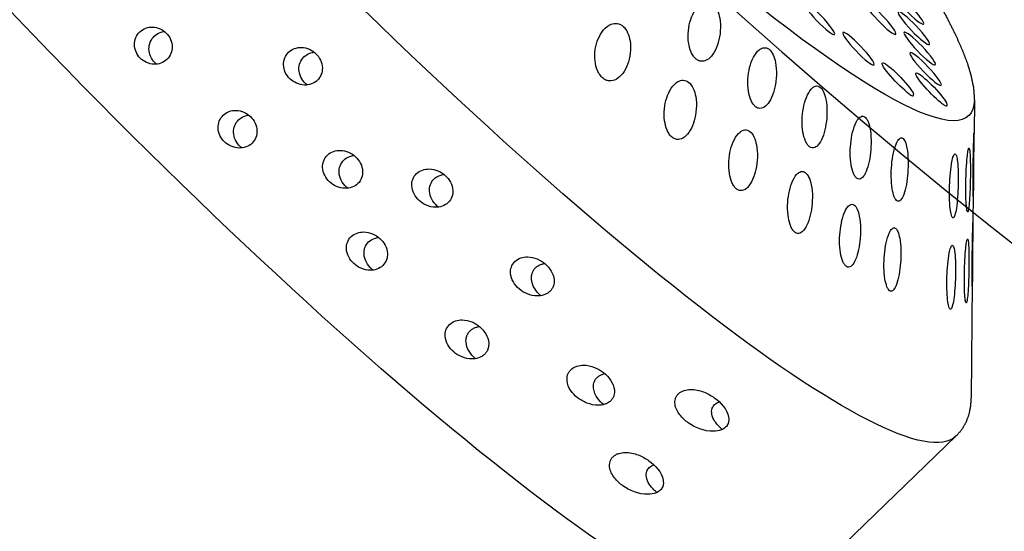
# Model space of a CAD drawing. Extents: x 528 to 612, y 789 to 934.
# Drawn here: x 560 to 562, y 837 to 838 of the extents above; entities that cross this region are included whole.
import ezdxf

# ---------------------------------------------------------------- set-up
doc = ezdxf.new("R2010")
doc.units = 0
doc.header["$MEASUREMENT"] = 0
doc.layers.add('1', color=4, linetype='Continuous')

# ---------------------------------------------------------------- blocks, each defined once
blk = doc.blocks.new('2010 FLAIR')
at = {"layer": '1'}
for p, q in [((34.0496, 32.5068), (34.0489, 32.4389)), ((34.0475, 32.3172), (34.0468, 32.2581)), ((34.0455, 32.1372), (34.0429, 31.9055)), ((33.6464, 31.476), (34.0131, 31.8289))]:
    blk.add_line(p, q, dxfattribs=at)
at = {"layer": '1', "color": 3}
blk.add_arc((41.8158, 41.5676), 13.9402, 181.83685, 248.53275, dxfattribs=at)
at = {"layer": '1', "color": 2}
blk.add_arc((41.1208, 41.1208), 11.3218, 180, 250.41397, dxfattribs=at)
at = {"layer": '1', "extrusion": (3.84882e-17, -4.00018e-17, -1)}
blk.add_ellipse((32.7131, 33.18), major_axis=(-1.3, 1.3511), ratio=0.145722, start_param=3.141593, end_param=6.283185, dxfattribs=at)
at = {"layer": '1', "extrusion": (1.92441e-17, -2.00009e-17, -1)}
for centre, major_axis, start_param, end_param in [((33.0488, 33.503), (-0.9895, 1.0284), 2.994561, 6.430217), ((32.3464, 32.8272), (-1.3, 1.3511), 3.141593, 6.283185)]:
    blk.add_ellipse(centre, major_axis=major_axis, ratio=0.145722, start_param=start_param, end_param=end_param, dxfattribs=at)
at = {"layer": '1', "color": 3, "extrusion": (3.84882e-17, -4.00018e-17, -1)}
for centre, start_param, end_param in [((33.9155, 32.6922), 3.141593, 9.424778), ((33.7359, 32.6712), 3.141593, 9.424778), ((33.8596, 32.6715), 3.141593, 9.424778), ((33.9274, 32.6511), 3.141593, 9.424778), ((33.8156, 32.6097), 3.141593, 9.424778), ((33.9393, 32.61), 3.141593, 9.424778), ((33.9512, 32.5688), 3.141593, 9.424778), ((33.8953, 32.5481), 4.112585, 9.142933), ((33.9631, 32.5277), 3.930767, 8.961115)]:
    blk.add_ellipse(centre, major_axis=(-0.0315, 0.0328), ratio=0.145722, start_param=start_param, end_param=end_param, dxfattribs=at)
at = {"layer": '1'}
for points in [[(33.0375, 33.8247), (33.0897, 33.7728), (33.1418, 33.7201), (33.1937, 33.6668), (33.2451, 33.6131), (33.2961, 33.559), (33.3464, 33.5049), (33.3959, 33.4508), (33.4444, 33.3968), (33.4919, 33.3432), (33.5381, 33.29), (33.583, 33.2374), (33.6264, 33.1856), (33.6683, 33.1347), (33.7085, 33.0848), (33.7468, 33.0361), (33.7832, 32.9887), (33.8177, 32.9427), (33.85, 32.8982), (33.8801, 32.8554), (33.908, 32.8144), (33.9335, 32.7752), (33.9567, 32.738), (33.9774, 32.7027), (33.9956, 32.6695), (34.0113, 32.6382), (34.0244, 32.609), (34.035, 32.5816), (34.0428, 32.5558), (34.0479, 32.5311), (34.0496, 32.5068)], [(34.0429, 31.9055), (34.0418, 31.8895), (34.0388, 31.8735), (34.0332, 31.8576), (34.0247, 31.8424), (34.0131, 31.8289)]]:
    blk.add_open_spline(points, degree=1, dxfattribs=at)
at = {"layer": '1', "color": 3}
for points, knots in [([(33.477, 32.6683), (33.4749, 32.6617), (33.4732, 32.654), (33.4716, 32.638), (33.4717, 32.6297), (33.4737, 32.6156), (33.4753, 32.6089), (33.4792, 32.6001), (33.4807, 32.5973), (33.484, 32.5926), (33.4859, 32.5905), (33.4898, 32.5873), (33.4919, 32.5861), (33.4962, 32.5845), (33.4984, 32.5842), (33.5049, 32.5844), (33.5091, 32.5862), (33.517, 32.5921), (33.5211, 32.597), (33.5279, 32.6087), (33.5307, 32.6155), (33.5346, 32.6293), (33.5362, 32.6375), (33.5373, 32.6544), (33.537, 32.6631), (33.5345, 32.6766), (33.5329, 32.6823), (33.5282, 32.6923), (33.5251, 32.6965), (33.5184, 32.7021), (33.5145, 32.7036), (33.5067, 32.7039), (33.5029, 32.7027), (33.4947, 32.6981), (33.4901, 32.6935), (33.4824, 32.682), (33.4793, 32.6751), (33.477, 32.6683)], [0, 0, 0, 0, 0.023389, 0.023389, 0.0467779, 0.0467779, 0.0659746, 0.0659746, 0.0755729, 0.0755729, 0.0851712, 0.0851712, 0.0947696, 0.0947696, 0.1043679, 0.1043679, 0.1235645, 0.1235645, 0.1469535, 0.1469535, 0.1703425, 0.1703425, 0.1947513, 0.1947513, 0.2191601, 0.2191601, 0.2357472, 0.2357472, 0.2523342, 0.2523342, 0.2689213, 0.2689213, 0.2855084, 0.2855084, 0.3099172, 0.3099172, 0.334326, 0.334326, 0.334326, 0.334326]), ([(33.2903, 32.6297), (33.2877, 32.6235), (33.2856, 32.6162), (33.2832, 32.6007), (33.283, 32.5926), (33.2846, 32.5786), (33.2862, 32.5718), (33.29, 32.5628), (33.2916, 32.5599), (33.2951, 32.5549), (33.297, 32.5526), (33.3012, 32.549), (33.3034, 32.5476), (33.308, 32.5455), (33.3105, 32.5449), (33.3176, 32.5443), (33.3223, 32.5456), (33.3313, 32.5504), (33.3359, 32.5546), (33.3439, 32.5652), (33.3471, 32.5715), (33.3521, 32.5845), (33.3541, 32.5924), (33.356, 32.6088), (33.3559, 32.6174), (33.3537, 32.6309), (33.3521, 32.6367), (33.3474, 32.6471), (33.3442, 32.6516), (33.3369, 32.6579), (33.3327, 32.6599), (33.3242, 32.6612), (33.32, 32.6605), (33.3108, 32.6569), (33.3056, 32.6529), (33.2968, 32.6425), (33.2931, 32.6362), (33.2903, 32.6297)], [0, 0, 0, 0, 0.0233552, 0.0233552, 0.0467103, 0.0467103, 0.0658795, 0.0658795, 0.0754641, 0.0754641, 0.0850487, 0.0850487, 0.0946332, 0.0946332, 0.1042178, 0.1042178, 0.123387, 0.123387, 0.1467421, 0.1467421, 0.1700973, 0.1700973, 0.1945396, 0.1945396, 0.2189818, 0.2189818, 0.2355966, 0.2355966, 0.2522113, 0.2522113, 0.2688261, 0.2688261, 0.2854408, 0.2854408, 0.3098831, 0.3098831, 0.3343253, 0.3343253, 0.3343253, 0.3343253]), ([(32.4197, 32.5881), (32.423, 32.5912), (32.4258, 32.5953), (32.4294, 32.6042), (32.4302, 32.6091), (32.4301, 32.6185), (32.429, 32.6237), (32.4249, 32.6332), (32.4218, 32.6376), (32.4149, 32.6446), (32.4105, 32.6477), (32.401, 32.652), (32.3958, 32.6532), (32.3862, 32.6535), (32.3813, 32.6528), (32.3722, 32.6494), (32.368, 32.6468), (32.3614, 32.6404), (32.3586, 32.6364), (32.3549, 32.6275), (32.3541, 32.6226), (32.3541, 32.6132), (32.3552, 32.608), (32.3593, 32.5984), (32.3623, 32.5941), (32.3693, 32.5871), (32.3737, 32.584), (32.3833, 32.5797), (32.3885, 32.5785), (32.3981, 32.5782), (32.4031, 32.5789), (32.4122, 32.5822), (32.4164, 32.5849), (32.4197, 32.5881)], [0, 0, 0, 0, 0.0138463, 0.0138463, 0.0276926, 0.0276926, 0.04258, 0.04258, 0.0574675, 0.0574675, 0.0722657, 0.0722657, 0.0870638, 0.0870638, 0.1008999, 0.1008999, 0.114736, 0.114736, 0.1285721, 0.1285721, 0.1424082, 0.1424082, 0.1572063, 0.1572063, 0.1720044, 0.1720044, 0.1868919, 0.1868919, 0.2017794, 0.2017794, 0.2156257, 0.2156257, 0.229472, 0.229472, 0.229472, 0.229472]), ([(32.3988, 32.5785), (32.3976, 32.5795), (32.3964, 32.5806), (32.3918, 32.5852), (32.3887, 32.5896), (32.3846, 32.5992), (32.3835, 32.6044), (32.3834, 32.6138), (32.3842, 32.6187), (32.3878, 32.6276), (32.3907, 32.6316), (32.3972, 32.638), (32.4014, 32.6406), (32.4088, 32.6434), (32.4118, 32.644), (32.4148, 32.6444)], [0.05298666, 0.05298666, 0.05298666, 0.05298666, 0.05772049, 0.05772049, 0.07263637, 0.07263637, 0.08755225, 0.08755225, 0.10138253, 0.10138253, 0.1152128, 0.1152128, 0.12904308, 0.12904308, 0.13767704, 0.13767704, 0.13767704, 0.13767704]), ([(32.7234, 32.5461), (32.7267, 32.5492), (32.7294, 32.5533), (32.7328, 32.5621), (32.7335, 32.5669), (32.7333, 32.5764), (32.732, 32.5817), (32.7274, 32.5916), (32.7241, 32.5961), (32.7168, 32.6032), (32.7122, 32.6064), (32.7021, 32.6108), (32.6966, 32.6121), (32.6868, 32.6124), (32.6818, 32.6117), (32.6727, 32.6083), (32.6685, 32.6057), (32.6619, 32.5994), (32.6592, 32.5954), (32.6557, 32.5865), (32.6549, 32.5817), (32.6552, 32.5722), (32.6564, 32.5669), (32.6609, 32.5571), (32.6642, 32.5526), (32.6716, 32.5455), (32.6762, 32.5423), (32.6864, 32.5378), (32.6919, 32.5366), (32.7018, 32.5363), (32.7067, 32.537), (32.7159, 32.5403), (32.7201, 32.5429), (32.7234, 32.5461)], [0, 0, 0, 0, 0.0138155, 0.0138155, 0.0276309, 0.0276309, 0.043476, 0.043476, 0.059321, 0.059321, 0.075022, 0.075022, 0.090723, 0.090723, 0.1045202, 0.1045202, 0.1183174, 0.1183174, 0.1321146, 0.1321146, 0.1459118, 0.1459118, 0.1616127, 0.1616127, 0.1773137, 0.1773137, 0.1931588, 0.1931588, 0.2090038, 0.2090038, 0.2228193, 0.2228193, 0.2366348, 0.2366348, 0.2366348, 0.2366348]), ([(32.7026, 32.5366), (32.7014, 32.5376), (32.7003, 32.5386), (32.6955, 32.5432), (32.6922, 32.5477), (32.6876, 32.5575), (32.6863, 32.5629), (32.686, 32.5725), (32.6867, 32.5772), (32.6902, 32.586), (32.6929, 32.5901), (32.6995, 32.5964), (32.7037, 32.599), (32.7111, 32.6017), (32.714, 32.6023), (32.717, 32.6027)], [0.05527731, 0.05527731, 0.05527731, 0.05527731, 0.05987506, 0.05987506, 0.07583478, 0.07583478, 0.09179451, 0.09179451, 0.10558106, 0.10558106, 0.1193676, 0.1193676, 0.13315415, 0.13315415, 0.14170505, 0.14170505, 0.14170505, 0.14170505]), ([(33.596, 32.5715), (33.5943, 32.5645), (33.593, 32.5565), (33.5921, 32.5401), (33.5924, 32.5317), (33.5946, 32.5177), (33.5963, 32.5111), (33.6, 32.5027), (33.6015, 32.5001), (33.6046, 32.4957), (33.6063, 32.4939), (33.6099, 32.4911), (33.6118, 32.4902), (33.6157, 32.4891), (33.6177, 32.4891), (33.6235, 32.4902), (33.6272, 32.4926), (33.6341, 32.4996), (33.6375, 32.505), (33.6432, 32.5177), (33.6455, 32.525), (33.6486, 32.5394), (33.6497, 32.5479), (33.6503, 32.5652), (33.6497, 32.5739), (33.6471, 32.5872), (33.6455, 32.5928), (33.641, 32.6022), (33.6382, 32.6061), (33.632, 32.6109), (33.6284, 32.612), (33.6215, 32.6113), (33.6181, 32.6096), (33.6109, 32.6039), (33.6069, 32.5986), (33.6004, 32.586), (33.5978, 32.5787), (33.596, 32.5715)], [0, 0, 0, 0, 0.023389, 0.023389, 0.0467779, 0.0467779, 0.0659746, 0.0659746, 0.0755729, 0.0755729, 0.0851712, 0.0851712, 0.0947696, 0.0947696, 0.1043679, 0.1043679, 0.1235645, 0.1235645, 0.1469535, 0.1469535, 0.1703425, 0.1703425, 0.1947513, 0.1947513, 0.2191601, 0.2191601, 0.2357472, 0.2357472, 0.2523342, 0.2523342, 0.2689213, 0.2689213, 0.2855084, 0.2855084, 0.3099172, 0.3099172, 0.334326, 0.334326, 0.334326, 0.334326]), ([(33.4285, 32.5105), (33.4264, 32.504), (33.4247, 32.4963), (33.4231, 32.4803), (33.4232, 32.472), (33.4252, 32.4579), (33.4269, 32.4512), (33.4307, 32.4424), (33.4322, 32.4397), (33.4355, 32.4349), (33.4374, 32.4329), (33.4413, 32.4297), (33.4434, 32.4284), (33.4477, 32.4269), (33.4499, 32.4265), (33.4564, 32.4268), (33.4606, 32.4286), (33.4685, 32.4345), (33.4726, 32.4393), (33.4794, 32.451), (33.4822, 32.4578), (33.4862, 32.4716), (33.4877, 32.4798), (33.4889, 32.4967), (33.4885, 32.5054), (33.4861, 32.5189), (33.4844, 32.5246), (33.4797, 32.5346), (33.4767, 32.5388), (33.4699, 32.5444), (33.466, 32.546), (33.4582, 32.5463), (33.4544, 32.5451), (33.4462, 32.5405), (33.4416, 32.5358), (33.4339, 32.5243), (33.4308, 32.5174), (33.4285, 32.5105)], [0, 0, 0, 0, 0.0233552, 0.0233552, 0.0467103, 0.0467103, 0.0658795, 0.0658795, 0.0754641, 0.0754641, 0.0850487, 0.0850487, 0.0946332, 0.0946332, 0.1042178, 0.1042178, 0.123387, 0.123387, 0.1467421, 0.1467421, 0.1700973, 0.1700973, 0.1945396, 0.1945396, 0.2189818, 0.2189818, 0.2355966, 0.2355966, 0.2522113, 0.2522113, 0.2688261, 0.2688261, 0.2854408, 0.2854408, 0.3098831, 0.3098831, 0.3343253, 0.3343253, 0.3343253, 0.3343253]), ([(33.7045, 32.4895), (33.7031, 32.4823), (33.7022, 32.4741), (33.7019, 32.4574), (33.7024, 32.449), (33.7047, 32.4352), (33.7064, 32.4288), (33.7098, 32.4209), (33.7111, 32.4185), (33.714, 32.4145), (33.7155, 32.4129), (33.7187, 32.4107), (33.7204, 32.41), (33.7238, 32.4095), (33.7256, 32.4098), (33.7306, 32.4117), (33.7338, 32.4147), (33.7396, 32.4228), (33.7425, 32.4288), (33.7471, 32.4424), (33.7489, 32.45), (33.7513, 32.4651), (33.7521, 32.4737), (33.7521, 32.4912), (33.7514, 32.4999), (33.7488, 32.5128), (33.7472, 32.5182), (33.7431, 32.527), (33.7405, 32.5305), (33.735, 32.5344), (33.7319, 32.535), (33.7258, 32.5333), (33.7229, 32.5311), (33.7167, 32.5243), (33.7134, 32.5184), (33.7079, 32.5048), (33.7058, 32.4971), (33.7045, 32.4895)], [0, 0, 0, 0, 0.023389, 0.023389, 0.0467779, 0.0467779, 0.0659746, 0.0659746, 0.0755729, 0.0755729, 0.0851712, 0.0851712, 0.0947696, 0.0947696, 0.1043679, 0.1043679, 0.1235645, 0.1235645, 0.1469535, 0.1469535, 0.1703425, 0.1703425, 0.1947513, 0.1947513, 0.2191601, 0.2191601, 0.2357472, 0.2357472, 0.2523342, 0.2523342, 0.2689213, 0.2689213, 0.2855084, 0.2855084, 0.3099172, 0.3099172, 0.334326, 0.334326, 0.334326, 0.334326]), ([(33.9091, 32.5258), (33.9117, 32.5236), (33.914, 32.5216), (33.9186, 32.5178), (33.9207, 32.5163), (33.9241, 32.5146), (33.9254, 32.5144), (33.9271, 32.5153), (33.9274, 32.5164), (33.9269, 32.5179)], [-0.10334717, -0.10334717, -0.10334717, -0.10334717, -0.09099542, -0.09099542, -0.07615637, -0.07615637, -0.06155718, -0.06155718, -0.04630625, -0.04630625, -0.04630625, -0.04630625]), ([(33.9819, 32.5014), (33.9842, 32.4996), (33.9862, 32.498), (33.9899, 32.4953), (33.9915, 32.4944), (33.9938, 32.494), (33.9945, 32.4944), (33.9949, 32.4966), (33.9945, 32.4984), (33.9934, 32.5005)], [-0.10334717, -0.10334717, -0.10334717, -0.10334717, -0.09099542, -0.09099542, -0.07615637, -0.07615637, -0.06155718, -0.06155718, -0.04630625, -0.04630625, -0.04630625, -0.04630625]), ([(32.5914, 32.4191), (32.5947, 32.4222), (32.5974, 32.4263), (32.6008, 32.4351), (32.6016, 32.4399), (32.6013, 32.4494), (32.6, 32.4547), (32.5954, 32.4646), (32.5921, 32.4691), (32.5848, 32.4762), (32.5802, 32.4794), (32.5701, 32.4838), (32.5646, 32.4851), (32.5548, 32.4854), (32.5498, 32.4847), (32.5407, 32.4814), (32.5365, 32.4787), (32.53, 32.4724), (32.5272, 32.4684), (32.5237, 32.4595), (32.523, 32.4547), (32.5232, 32.4452), (32.5244, 32.4399), (32.529, 32.4301), (32.5322, 32.4256), (32.5396, 32.4185), (32.5442, 32.4153), (32.5544, 32.4108), (32.5599, 32.4096), (32.5698, 32.4093), (32.5747, 32.41), (32.5839, 32.4133), (32.5881, 32.4159), (32.5914, 32.4191)], [0, 0, 0, 0, 0.0138155, 0.0138155, 0.0276309, 0.0276309, 0.043476, 0.043476, 0.059321, 0.059321, 0.075022, 0.075022, 0.090723, 0.090723, 0.1045202, 0.1045202, 0.1183174, 0.1183174, 0.1321146, 0.1321146, 0.1459118, 0.1459118, 0.1616127, 0.1616127, 0.1773137, 0.1773137, 0.1931588, 0.1931588, 0.2090038, 0.2090038, 0.2228193, 0.2228193, 0.2366348, 0.2366348, 0.2366348, 0.2366348]), ([(32.5707, 32.4097), (32.5694, 32.4106), (32.5683, 32.4116), (32.5635, 32.4162), (32.5602, 32.4207), (32.5556, 32.4305), (32.5543, 32.4359), (32.554, 32.4455), (32.5547, 32.4502), (32.5582, 32.459), (32.5609, 32.4631), (32.5675, 32.4694), (32.5717, 32.472), (32.5791, 32.4747), (32.582, 32.4753), (32.585, 32.4757)], [0.05527731, 0.05527731, 0.05527731, 0.05527731, 0.05987506, 0.05987506, 0.07583478, 0.07583478, 0.09179451, 0.09179451, 0.10558106, 0.10558106, 0.1193676, 0.1193676, 0.13315415, 0.13315415, 0.14170505, 0.14170505, 0.14170505, 0.14170505]), ([(33.8006, 32.4238), (33.7996, 32.4164), (33.799, 32.408), (33.7991, 32.3912), (33.7997, 32.3828), (33.8019, 32.3694), (33.8035, 32.3633), (33.8066, 32.3559), (33.8078, 32.3538), (33.8103, 32.3503), (33.8116, 32.349), (33.8144, 32.3473), (33.8159, 32.3469), (33.8188, 32.347), (33.8202, 32.3475), (33.8244, 32.3504), (33.8271, 32.3539), (33.8318, 32.363), (33.8341, 32.3695), (33.8378, 32.384), (33.8391, 32.392), (33.8409, 32.4074), (33.8413, 32.4162), (33.841, 32.4337), (33.8403, 32.4423), (33.8378, 32.4547), (33.8364, 32.4598), (33.8327, 32.468), (33.8305, 32.471), (33.8257, 32.4739), (33.823, 32.474), (33.8179, 32.4713), (33.8154, 32.4686), (33.8103, 32.4607), (33.8076, 32.4543), (33.8032, 32.4398), (33.8016, 32.4316), (33.8006, 32.4238)], [0, 0, 0, 0, 0.023389, 0.023389, 0.0467779, 0.0467779, 0.0659746, 0.0659746, 0.0755729, 0.0755729, 0.0851712, 0.0851712, 0.0947696, 0.0947696, 0.1043679, 0.1043679, 0.1235645, 0.1235645, 0.1469535, 0.1469535, 0.1703425, 0.1703425, 0.1947513, 0.1947513, 0.2191601, 0.2191601, 0.2357472, 0.2357472, 0.2523342, 0.2523342, 0.2689213, 0.2689213, 0.2855084, 0.2855084, 0.3099172, 0.3099172, 0.334326, 0.334326, 0.334326, 0.334326]), ([(33.5575, 32.4057), (33.5558, 32.3988), (33.5545, 32.3908), (33.5536, 32.3744), (33.554, 32.366), (33.5561, 32.3521), (33.5579, 32.3454), (33.5616, 32.337), (33.563, 32.3345), (33.5661, 32.3301), (33.5678, 32.3283), (33.5714, 32.3255), (33.5733, 32.3245), (33.5772, 32.3235), (33.5791, 32.3234), (33.5849, 32.3245), (33.5887, 32.3269), (33.5955, 32.3339), (33.599, 32.3393), (33.6047, 32.352), (33.607, 32.3593), (33.6101, 32.3737), (33.6113, 32.3822), (33.6118, 32.3994), (33.6112, 32.4082), (33.6086, 32.4215), (33.607, 32.4271), (33.6025, 32.4366), (33.5997, 32.4404), (33.5935, 32.4452), (33.5899, 32.4463), (33.583, 32.4457), (33.5796, 32.444), (33.5724, 32.4382), (33.5684, 32.4329), (33.5619, 32.4203), (33.5593, 32.413), (33.5575, 32.4057)], [0, 0, 0, 0, 0.0233552, 0.0233552, 0.0467103, 0.0467103, 0.0658795, 0.0658795, 0.0754641, 0.0754641, 0.0850487, 0.0850487, 0.0946332, 0.0946332, 0.1042178, 0.1042178, 0.123387, 0.123387, 0.1467421, 0.1467421, 0.1700973, 0.1700973, 0.1945396, 0.1945396, 0.2189818, 0.2189818, 0.2355966, 0.2355966, 0.2522113, 0.2522113, 0.2688261, 0.2688261, 0.2854408, 0.2854408, 0.3098831, 0.3098831, 0.3343253, 0.3343253, 0.3343253, 0.3343253]), ([(33.8827, 32.3755), (33.882, 32.3679), (33.8817, 32.3594), (33.882, 32.3427), (33.8827, 32.3345), (33.8847, 32.3215), (33.8861, 32.3157), (33.8888, 32.309), (33.8898, 32.3071), (33.8919, 32.3042), (33.893, 32.3031), (33.8953, 32.302), (33.8965, 32.3019), (33.8988, 32.3026), (33.9, 32.3035), (33.9034, 32.3072), (33.9055, 32.3113), (33.9092, 32.3214), (33.911, 32.3284), (33.9137, 32.3436), (33.9147, 32.3518), (33.9158, 32.3675), (33.9161, 32.3764), (33.9156, 32.3936), (33.9148, 32.402), (33.9127, 32.4139), (33.9115, 32.4187), (33.9083, 32.426), (33.9065, 32.4286), (33.9025, 32.4305), (33.9003, 32.43), (33.8962, 32.4263), (33.8942, 32.4231), (33.8901, 32.4142), (33.888, 32.4073), (33.8846, 32.3919), (33.8834, 32.3835), (33.8827, 32.3755)], [0, 0, 0, 0, 0.023389, 0.023389, 0.0467779, 0.0467779, 0.0659746, 0.0659746, 0.0755729, 0.0755729, 0.0851712, 0.0851712, 0.0947696, 0.0947696, 0.1043679, 0.1043679, 0.1235645, 0.1235645, 0.1469535, 0.1469535, 0.1703425, 0.1703425, 0.1947513, 0.1947513, 0.2191601, 0.2191601, 0.2357472, 0.2357472, 0.2523342, 0.2523342, 0.2689213, 0.2689213, 0.2855084, 0.2855084, 0.3099172, 0.3099172, 0.334326, 0.334326, 0.334326, 0.334326]), ([(32.8051, 32.3377), (32.8083, 32.3409), (32.811, 32.3449), (32.8143, 32.3536), (32.8149, 32.3583), (32.8144, 32.3679), (32.813, 32.3734), (32.808, 32.3835), (32.8044, 32.3881), (32.7966, 32.3954), (32.7918, 32.3987), (32.7812, 32.4033), (32.7754, 32.4046), (32.7653, 32.4048), (32.7603, 32.4042), (32.7512, 32.4009), (32.747, 32.3983), (32.7405, 32.392), (32.7378, 32.388), (32.7345, 32.3793), (32.7338, 32.3746), (32.7342, 32.3649), (32.7356, 32.3594), (32.7406, 32.3494), (32.7441, 32.3448), (32.7519, 32.3375), (32.7568, 32.3342), (32.7675, 32.3296), (32.7734, 32.3283), (32.7835, 32.3281), (32.7884, 32.3287), (32.7976, 32.332), (32.8018, 32.3346), (32.8051, 32.3377)], [0, 0, 0, 0, 0.0137869, 0.0137869, 0.0275738, 0.0275738, 0.0446423, 0.0446423, 0.0617107, 0.0617107, 0.0785623, 0.0785623, 0.0954139, 0.0954139, 0.1091701, 0.1091701, 0.1229264, 0.1229264, 0.1366826, 0.1366826, 0.1504388, 0.1504388, 0.1672904, 0.1672904, 0.184142, 0.184142, 0.2012104, 0.2012104, 0.2182789, 0.2182789, 0.2320658, 0.2320658, 0.2458527, 0.2458527, 0.2458527, 0.2458527]), ([(34.0325, 32.3415), (34.0323, 32.3338), (34.0323, 32.3254), (34.0325, 32.3098), (34.0328, 32.3025), (34.0336, 32.2917), (34.034, 32.2872), (34.0348, 32.2829), (34.0351, 32.2818), (34.0358, 32.2806), (34.0361, 32.2805), (34.0367, 32.2812), (34.037, 32.282), (34.0377, 32.2845), (34.038, 32.2862), (34.0388, 32.2924), (34.0393, 32.2979), (34.0402, 32.3104), (34.0406, 32.3184), (34.0412, 32.335), (34.0414, 32.3435), (34.0416, 32.3593), (34.0416, 32.3679), (34.0415, 32.3838), (34.0413, 32.3912), (34.0407, 32.4007), (34.0404, 32.4043), (34.0395, 32.4087), (34.039, 32.4097), (34.0379, 32.4085), (34.0373, 32.4063), (34.0361, 32.3997), (34.0356, 32.3952), (34.0344, 32.3838), (34.0338, 32.3756), (34.0329, 32.3585), (34.0326, 32.3496), (34.0325, 32.3415)], [0, 0, 0, 0, 0.023389, 0.023389, 0.0467779, 0.0467779, 0.0659746, 0.0659746, 0.0755729, 0.0755729, 0.0851712, 0.0851712, 0.0947696, 0.0947696, 0.1043679, 0.1043679, 0.1235645, 0.1235645, 0.1469535, 0.1469535, 0.1703425, 0.1703425, 0.1947513, 0.1947513, 0.2191601, 0.2191601, 0.2357472, 0.2357472, 0.2523342, 0.2523342, 0.2689213, 0.2689213, 0.2855084, 0.2855084, 0.3099172, 0.3099172, 0.334326, 0.334326, 0.334326, 0.334326]), ([(32.7847, 32.3285), (32.7837, 32.3293), (32.7826, 32.3302), (32.7777, 32.3347), (32.7741, 32.3393), (32.769, 32.3494), (32.7675, 32.355), (32.7671, 32.3647), (32.7677, 32.3693), (32.771, 32.378), (32.7737, 32.382), (32.7802, 32.3883), (32.7844, 32.3909), (32.7917, 32.3935), (32.7946, 32.3941), (32.7974, 32.3944)], [0.05855005, 0.05855005, 0.05855005, 0.05855005, 0.06274523, 0.06274523, 0.08007431, 0.08007431, 0.09740339, 0.09740339, 0.1111441, 0.1111441, 0.12488481, 0.12488481, 0.13862551, 0.13862551, 0.14691934, 0.14691934, 0.14691934, 0.14691934]), ([(33.9997, 32.334), (33.9994, 32.3262), (33.9993, 32.3178), (33.9998, 32.3016), (34.0002, 32.2939), (34.0015, 32.2823), (34.0024, 32.2774), (34.0039, 32.2722), (34.0044, 32.2708), (34.0056, 32.269), (34.0062, 32.2686), (34.0074, 32.2687), (34.008, 32.2692), (34.0092, 32.2711), (34.0098, 32.2726), (34.0115, 32.2779), (34.0125, 32.283), (34.0143, 32.2948), (34.0151, 32.3026), (34.0163, 32.3188), (34.0167, 32.3273), (34.0171, 32.3432), (34.0171, 32.352), (34.0167, 32.3685), (34.0162, 32.3763), (34.015, 32.3867), (34.0143, 32.3907), (34.0126, 32.3962), (34.0116, 32.3977), (34.0095, 32.3975), (34.0084, 32.3959), (34.0062, 32.3902), (34.0052, 32.3861), (34.0031, 32.3754), (34.0021, 32.3676), (34.0005, 32.351), (33.9999, 32.3422), (33.9997, 32.334)], [0, 0, 0, 0, 0.023389, 0.023389, 0.0467779, 0.0467779, 0.0659746, 0.0659746, 0.0755729, 0.0755729, 0.0851712, 0.0851712, 0.0947696, 0.0947696, 0.1043679, 0.1043679, 0.1235645, 0.1235645, 0.1469535, 0.1469535, 0.1703425, 0.1703425, 0.1947513, 0.1947513, 0.2191601, 0.2191601, 0.2357472, 0.2357472, 0.2523342, 0.2523342, 0.2689213, 0.2689213, 0.2855084, 0.2855084, 0.3099172, 0.3099172, 0.334326, 0.334326, 0.334326, 0.334326]), ([(32.9875, 32.2995), (32.9908, 32.3026), (32.9934, 32.3066), (32.9965, 32.3152), (32.997, 32.3198), (32.9965, 32.3294), (32.9948, 32.3351), (32.9894, 32.3455), (32.9857, 32.3502), (32.9775, 32.3576), (32.9724, 32.361), (32.9613, 32.3657), (32.9552, 32.3671), (32.9449, 32.3673), (32.94, 32.3666), (32.9309, 32.3634), (32.9267, 32.3609), (32.9202, 32.3546), (32.9175, 32.3506), (32.9144, 32.342), (32.9138, 32.3374), (32.9143, 32.3277), (32.9159, 32.322), (32.9212, 32.3117), (32.9249, 32.3071), (32.9331, 32.2996), (32.9382, 32.2963), (32.9495, 32.2915), (32.9556, 32.2902), (32.966, 32.29), (32.9709, 32.2906), (32.98, 32.2938), (32.9843, 32.2963), (32.9875, 32.2995)], [0, 0, 0, 0, 0.0137694, 0.0137694, 0.0275389, 0.0275389, 0.045875, 0.045875, 0.0642111, 0.0642111, 0.0822466, 0.0822466, 0.1002822, 0.1002822, 0.114005, 0.114005, 0.1277279, 0.1277279, 0.1414507, 0.1414507, 0.1551736, 0.1551736, 0.1732091, 0.1732091, 0.1912446, 0.1912446, 0.2095807, 0.2095807, 0.2279168, 0.2279168, 0.2416863, 0.2416863, 0.2554557, 0.2554557, 0.2554557, 0.2554557]), ([(33.675, 32.3171), (33.6737, 32.3099), (33.6728, 32.3016), (33.6724, 32.285), (33.673, 32.2766), (33.6753, 32.2628), (33.6769, 32.2564), (33.6804, 32.2485), (33.6817, 32.2461), (33.6845, 32.2422), (33.6861, 32.2406), (33.6893, 32.2383), (33.691, 32.2376), (33.6944, 32.2372), (33.6961, 32.2374), (33.7011, 32.2394), (33.7043, 32.2423), (33.7101, 32.2504), (33.713, 32.2564), (33.7177, 32.27), (33.7195, 32.2776), (33.7219, 32.2926), (33.7226, 32.3013), (33.7227, 32.3187), (33.722, 32.3275), (33.7194, 32.3404), (33.7178, 32.3458), (33.7137, 32.3547), (33.7111, 32.3581), (33.7055, 32.3621), (33.7024, 32.3626), (33.6963, 32.361), (33.6934, 32.3587), (33.6872, 32.3519), (33.6839, 32.3461), (33.6785, 32.3324), (33.6764, 32.3246), (33.675, 32.3171)], [0, 0, 0, 0, 0.0233552, 0.0233552, 0.0467103, 0.0467103, 0.0658795, 0.0658795, 0.0754641, 0.0754641, 0.0850487, 0.0850487, 0.0946332, 0.0946332, 0.1042178, 0.1042178, 0.123387, 0.123387, 0.1467421, 0.1467421, 0.1700973, 0.1700973, 0.1945396, 0.1945396, 0.2189818, 0.2189818, 0.2355966, 0.2355966, 0.2522113, 0.2522113, 0.2688261, 0.2688261, 0.2854408, 0.2854408, 0.3098831, 0.3098831, 0.3343253, 0.3343253, 0.3343253, 0.3343253]), ([(32.9677, 32.2904), (32.9669, 32.291), (32.966, 32.2917), (32.9611, 32.2962), (32.9572, 32.3009), (32.9517, 32.3113), (32.9499, 32.3171), (32.9494, 32.3268), (32.9499, 32.3314), (32.953, 32.3399), (32.9556, 32.3439), (32.9621, 32.3502), (32.9663, 32.3527), (32.9735, 32.3552), (32.9762, 32.3558), (32.9789, 32.3562)], [0.06228793, 0.06228793, 0.06228793, 0.06228793, 0.06587176, 0.06587176, 0.08466047, 0.08466047, 0.10344918, 0.10344918, 0.11715342, 0.11715342, 0.13085765, 0.13085765, 0.14456189, 0.14456189, 0.15250533, 0.15250533, 0.15250533, 0.15250533]), ([(33.7791, 32.2461), (33.7781, 32.2386), (33.7776, 32.2302), (33.7776, 32.2135), (33.7782, 32.2052), (33.7805, 32.1918), (33.782, 32.1856), (33.7851, 32.1783), (33.7863, 32.1761), (33.7888, 32.1727), (33.7902, 32.1713), (33.7929, 32.1696), (33.7944, 32.1692), (33.7973, 32.1694), (33.7987, 32.1699), (33.803, 32.1727), (33.8056, 32.1763), (33.8103, 32.1853), (33.8127, 32.1919), (33.8163, 32.2063), (33.8177, 32.2142), (33.8194, 32.2297), (33.8199, 32.2385), (33.8196, 32.256), (33.8188, 32.2646), (33.8164, 32.2771), (33.8149, 32.2822), (33.8113, 32.2903), (33.809, 32.2933), (33.8042, 32.2963), (33.8015, 32.2963), (33.7964, 32.2936), (33.7939, 32.2909), (33.7888, 32.2831), (33.7861, 32.2766), (33.7818, 32.262), (33.7801, 32.2539), (33.7791, 32.2461)], [0, 0, 0, 0, 0.0233552, 0.0233552, 0.0467103, 0.0467103, 0.0658795, 0.0658795, 0.0754641, 0.0754641, 0.0850487, 0.0850487, 0.0946332, 0.0946332, 0.1042178, 0.1042178, 0.123387, 0.123387, 0.1467421, 0.1467421, 0.1700973, 0.1700973, 0.1945396, 0.1945396, 0.2189818, 0.2189818, 0.2355966, 0.2355966, 0.2522113, 0.2522113, 0.2688261, 0.2688261, 0.2854408, 0.2854408, 0.3098831, 0.3098831, 0.3343253, 0.3343253, 0.3343253, 0.3343253]), ([(32.8555, 32.1725), (32.8588, 32.1756), (32.8614, 32.1796), (32.8645, 32.1882), (32.865, 32.1928), (32.8645, 32.2024), (32.8628, 32.2081), (32.8574, 32.2185), (32.8537, 32.2232), (32.8455, 32.2306), (32.8405, 32.234), (32.8293, 32.2387), (32.8232, 32.2401), (32.8129, 32.2403), (32.808, 32.2396), (32.7989, 32.2364), (32.7947, 32.2339), (32.7882, 32.2276), (32.7856, 32.2236), (32.7824, 32.215), (32.7818, 32.2104), (32.7823, 32.2007), (32.7839, 32.195), (32.7892, 32.1847), (32.7929, 32.1801), (32.8011, 32.1726), (32.8062, 32.1693), (32.8175, 32.1645), (32.8237, 32.1632), (32.8341, 32.163), (32.839, 32.1636), (32.8481, 32.1668), (32.8523, 32.1693), (32.8555, 32.1725)], [0, 0, 0, 0, 0.0137694, 0.0137694, 0.0275389, 0.0275389, 0.045875, 0.045875, 0.0642111, 0.0642111, 0.0822466, 0.0822466, 0.1002822, 0.1002822, 0.114005, 0.114005, 0.1277279, 0.1277279, 0.1414507, 0.1414507, 0.1551736, 0.1551736, 0.1732091, 0.1732091, 0.1912446, 0.1912446, 0.2095807, 0.2095807, 0.2279168, 0.2279168, 0.2416863, 0.2416863, 0.2554557, 0.2554557, 0.2554557, 0.2554557]), ([(33.868, 32.194), (33.8673, 32.1864), (33.867, 32.1779), (33.8673, 32.1612), (33.868, 32.153), (33.87, 32.1401), (33.8714, 32.1343), (33.8741, 32.1276), (33.875, 32.1257), (33.8771, 32.1227), (33.8783, 32.1217), (33.8805, 32.1206), (33.8817, 32.1205), (33.8841, 32.1212), (33.8853, 32.1221), (33.8886, 32.1258), (33.8907, 32.1299), (33.8944, 32.1399), (33.8962, 32.1469), (33.899, 32.162), (33.8999, 32.1702), (33.9011, 32.186), (33.9014, 32.1949), (33.9009, 32.2122), (33.9001, 32.2206), (33.898, 32.2325), (33.8967, 32.2373), (33.8936, 32.2446), (33.8917, 32.2472), (33.8877, 32.2491), (33.8856, 32.2486), (33.8814, 32.2449), (33.8794, 32.2417), (33.8754, 32.2328), (33.8732, 32.2258), (33.8699, 32.2104), (33.8687, 32.202), (33.868, 32.194)], [0, 0, 0, 0, 0.0233552, 0.0233552, 0.0467103, 0.0467103, 0.0658795, 0.0658795, 0.0754641, 0.0754641, 0.0850487, 0.0850487, 0.0946332, 0.0946332, 0.1042178, 0.1042178, 0.123387, 0.123387, 0.1467421, 0.1467421, 0.1700973, 0.1700973, 0.1945396, 0.1945396, 0.2189818, 0.2189818, 0.2355966, 0.2355966, 0.2522113, 0.2522113, 0.2688261, 0.2688261, 0.2854408, 0.2854408, 0.3098831, 0.3098831, 0.3343253, 0.3343253, 0.3343253, 0.3343253]), ([(32.8357, 32.1634), (32.8349, 32.1641), (32.834, 32.1648), (32.8291, 32.1692), (32.8252, 32.1739), (32.8197, 32.1843), (32.818, 32.1901), (32.8174, 32.1999), (32.8179, 32.2044), (32.821, 32.2129), (32.8236, 32.2169), (32.8302, 32.2232), (32.8343, 32.2257), (32.8415, 32.2282), (32.8442, 32.2288), (32.8469, 32.2292)], [0.06228793, 0.06228793, 0.06228793, 0.06228793, 0.06587176, 0.06587176, 0.08466047, 0.08466047, 0.10344918, 0.10344918, 0.11715342, 0.11715342, 0.13085765, 0.13085765, 0.14456189, 0.14456189, 0.15250533, 0.15250533, 0.15250533, 0.15250533]), ([(34.0296, 32.1582), (34.0294, 32.1505), (34.0294, 32.1421), (34.0296, 32.1265), (34.0299, 32.1192), (34.0306, 32.1085), (34.0311, 32.104), (34.0319, 32.0996), (34.0322, 32.0986), (34.0328, 32.0974), (34.0331, 32.0973), (34.0338, 32.0979), (34.0341, 32.0988), (34.0347, 32.1013), (34.035, 32.103), (34.0359, 32.1092), (34.0364, 32.1147), (34.0373, 32.1271), (34.0377, 32.1352), (34.0383, 32.1517), (34.0385, 32.1602), (34.0387, 32.176), (34.0387, 32.1846), (34.0386, 32.2006), (34.0384, 32.2079), (34.0378, 32.2175), (34.0374, 32.221), (34.0366, 32.2255), (34.0361, 32.2265), (34.035, 32.2253), (34.0344, 32.2231), (34.0332, 32.2164), (34.0326, 32.2119), (34.0315, 32.2005), (34.0309, 32.1923), (34.03, 32.1752), (34.0297, 32.1663), (34.0296, 32.1582)], [0, 0, 0, 0, 0.0233552, 0.0233552, 0.0467103, 0.0467103, 0.0658795, 0.0658795, 0.0754641, 0.0754641, 0.0850487, 0.0850487, 0.0946332, 0.0946332, 0.1042178, 0.1042178, 0.123387, 0.123387, 0.1467421, 0.1467421, 0.1700973, 0.1700973, 0.1945396, 0.1945396, 0.2189818, 0.2189818, 0.2355966, 0.2355966, 0.2522113, 0.2522113, 0.2688261, 0.2688261, 0.2854408, 0.2854408, 0.3098831, 0.3098831, 0.3343253, 0.3343253, 0.3343253, 0.3343253]), ([(33.9943, 32.1497), (33.994, 32.1419), (33.994, 32.1334), (33.9944, 32.1173), (33.9949, 32.1096), (33.9962, 32.0981), (33.997, 32.0931), (33.9985, 32.0879), (33.9991, 32.0866), (34.0002, 32.0848), (34.0008, 32.0843), (34.002, 32.0844), (34.0026, 32.0849), (34.0038, 32.0869), (34.0044, 32.0883), (34.0061, 32.0937), (34.0071, 32.0988), (34.0089, 32.1105), (34.0097, 32.1183), (34.0109, 32.1345), (34.0113, 32.143), (34.0117, 32.1589), (34.0117, 32.1677), (34.0113, 32.1842), (34.0108, 32.192), (34.0096, 32.2024), (34.0089, 32.2064), (34.0072, 32.2119), (34.0062, 32.2134), (34.0041, 32.2133), (34.003, 32.2117), (34.0008, 32.2059), (33.9998, 32.2018), (33.9977, 32.1912), (33.9967, 32.1833), (33.9951, 32.1666), (33.9946, 32.1578), (33.9943, 32.1497)], [0, 0, 0, 0, 0.0233552, 0.0233552, 0.0467103, 0.0467103, 0.0658795, 0.0658795, 0.0754641, 0.0754641, 0.0850487, 0.0850487, 0.0946332, 0.0946332, 0.1042178, 0.1042178, 0.123387, 0.123387, 0.1467421, 0.1467421, 0.1700973, 0.1700973, 0.1945396, 0.1945396, 0.2189818, 0.2189818, 0.2355966, 0.2355966, 0.2522113, 0.2522113, 0.2688261, 0.2688261, 0.2854408, 0.2854408, 0.3098831, 0.3098831, 0.3343253, 0.3343253, 0.3343253, 0.3343253]), ([(33.1927, 32.1204), (33.1944, 32.1219), (33.1958, 32.1237), (33.1982, 32.1275), (33.1991, 32.1295), (33.2012, 32.1357), (33.2015, 32.14), (33.2007, 32.15), (33.1986, 32.156), (33.1923, 32.167), (33.188, 32.1719), (33.1789, 32.1797), (33.1733, 32.1832), (33.161, 32.1883), (33.1543, 32.1898), (33.1433, 32.1899), (33.1385, 32.1893), (33.1296, 32.1862), (33.1254, 32.1837), (33.1189, 32.1775), (33.1164, 32.1735), (33.1135, 32.1652), (33.1131, 32.1609), (33.1138, 32.1509), (33.1158, 32.1448), (33.1221, 32.134), (33.1263, 32.1291), (33.1354, 32.1214), (33.1411, 32.1178), (33.1536, 32.1127), (33.1605, 32.1112), (33.1715, 32.1112), (33.1763, 32.1118), (33.183, 32.114), (33.1852, 32.115), (33.1892, 32.1174), (33.1911, 32.1188), (33.1927, 32.1204)], [0, 0, 0, 0, 0.0068896, 0.0068896, 0.0137791, 0.0137791, 0.0275583, 0.0275583, 0.0493984, 0.0493984, 0.0712384, 0.0712384, 0.0924883, 0.0924883, 0.1137382, 0.1137382, 0.1274079, 0.1274079, 0.1410777, 0.1410777, 0.1547474, 0.1547474, 0.1684171, 0.1684171, 0.189667, 0.189667, 0.2109169, 0.2109169, 0.2327569, 0.2327569, 0.254597, 0.254597, 0.2683762, 0.2683762, 0.2752657, 0.2752657, 0.2821553, 0.2821553, 0.2821553, 0.2821553]), ([(33.1747, 32.1118), (33.1745, 32.1119), (33.1743, 32.1121), (33.1694, 32.1162), (33.1649, 32.1211), (33.1582, 32.1322), (33.1559, 32.1384), (33.1551, 32.1486), (33.1555, 32.1528), (33.1575, 32.159), (33.1585, 32.161), (33.1608, 32.1647), (33.1622, 32.1665), (33.1655, 32.1696), (33.1673, 32.171), (33.1713, 32.1734), (33.1735, 32.1743), (33.1779, 32.1758), (33.1801, 32.1763), (33.1824, 32.1767)], [0.07451048, 0.07451048, 0.07451048, 0.07451048, 0.0754781, 0.0754781, 0.09854089, 0.09854089, 0.12160367, 0.12160367, 0.13525987, 0.13525987, 0.14208797, 0.14208797, 0.14891607, 0.14891607, 0.15574416, 0.15574416, 0.16257226, 0.16257226, 0.16931395, 0.16931395, 0.16931395, 0.16931395]), ([(33.0607, 31.9934), (33.0624, 31.9949), (33.0638, 31.9967), (33.0662, 32.0005), (33.0671, 32.0025), (33.0692, 32.0087), (33.0695, 32.013), (33.0687, 32.023), (33.0666, 32.029), (33.0603, 32.04), (33.056, 32.0449), (33.0469, 32.0527), (33.0413, 32.0563), (33.029, 32.0613), (33.0223, 32.0628), (33.0113, 32.0629), (33.0065, 32.0623), (32.9976, 32.0592), (32.9934, 32.0567), (32.9869, 32.0505), (32.9844, 32.0466), (32.9815, 32.0382), (32.9811, 32.0339), (32.9818, 32.0239), (32.9839, 32.0178), (32.9901, 32.007), (32.9943, 32.0021), (33.0034, 31.9944), (33.0091, 31.9908), (33.0216, 31.9858), (33.0285, 31.9843), (33.0395, 31.9842), (33.0443, 31.9848), (33.051, 31.987), (33.0532, 31.988), (33.0572, 31.9904), (33.0591, 31.9918), (33.0607, 31.9934)], [0, 0, 0, 0, 0.0068896, 0.0068896, 0.0137791, 0.0137791, 0.0275583, 0.0275583, 0.0493984, 0.0493984, 0.0712384, 0.0712384, 0.0924883, 0.0924883, 0.1137382, 0.1137382, 0.1274079, 0.1274079, 0.1410777, 0.1410777, 0.1547474, 0.1547474, 0.1684171, 0.1684171, 0.189667, 0.189667, 0.2109169, 0.2109169, 0.2327569, 0.2327569, 0.254597, 0.254597, 0.2683762, 0.2683762, 0.2752657, 0.2752657, 0.2821553, 0.2821553, 0.2821553, 0.2821553]), ([(33.0427, 31.9848), (33.0425, 31.9849), (33.0423, 31.9851), (33.0374, 31.9892), (33.0329, 31.9941), (33.0262, 32.0052), (33.0239, 32.0115), (33.0231, 32.0216), (33.0235, 32.0259), (33.0255, 32.032), (33.0265, 32.034), (33.0288, 32.0377), (33.0302, 32.0395), (33.0335, 32.0426), (33.0353, 32.044), (33.0393, 32.0464), (33.0415, 32.0473), (33.0459, 32.0488), (33.0482, 32.0494), (33.0504, 32.0497)], [0.07451048, 0.07451048, 0.07451048, 0.07451048, 0.0754781, 0.0754781, 0.09854089, 0.09854089, 0.12160367, 0.12160367, 0.13525987, 0.13525987, 0.14208797, 0.14208797, 0.14891607, 0.14891607, 0.15574416, 0.15574416, 0.16257226, 0.16257226, 0.16931395, 0.16931395, 0.16931395, 0.16931395]), ([(33.3155, 31.8996), (33.3171, 31.9012), (33.3185, 31.903), (33.3207, 31.9067), (33.3215, 31.9086), (33.3232, 31.9144), (33.3233, 31.9184), (33.3221, 31.9287), (33.3193, 31.9353), (33.3115, 31.9472), (33.3064, 31.9524), (33.2959, 31.9607), (33.2897, 31.9645), (33.2757, 31.97), (33.268, 31.9718), (33.2561, 31.9717), (33.2515, 31.9711), (33.245, 31.9689), (33.2428, 31.968), (33.2389, 31.9657), (33.237, 31.9643), (33.2338, 31.9612), (33.2324, 31.9594), (33.2301, 31.9557), (33.2292, 31.9538), (33.2274, 31.9479), (33.2271, 31.9438), (33.2281, 31.9334), (33.2308, 31.9268), (33.2384, 31.9152), (33.2434, 31.9101), (33.2538, 31.9019), (33.2604, 31.898), (33.2748, 31.8925), (33.2827, 31.8908), (33.2947, 31.8909), (33.2993, 31.8914), (33.3058, 31.8935), (33.3079, 31.8944), (33.3119, 31.8967), (33.3138, 31.898), (33.3155, 31.8996)], [0, 0, 0, 0, 0.0069864, 0.0069864, 0.0139728, 0.0139728, 0.0279456, 0.0279456, 0.0559253, 0.0559253, 0.0839051, 0.0839051, 0.1105409, 0.1105409, 0.1371767, 0.1371767, 0.1508496, 0.1508496, 0.1576861, 0.1576861, 0.1645225, 0.1645225, 0.171359, 0.171359, 0.1781955, 0.1781955, 0.1918684, 0.1918684, 0.2185042, 0.2185042, 0.24514, 0.24514, 0.2731197, 0.2731197, 0.3010995, 0.3010995, 0.3150723, 0.3150723, 0.3220587, 0.3220587, 0.3290451, 0.3290451, 0.3290451, 0.3290451]), ([(33.3011, 31.8921), (33.2968, 31.8957), (33.2927, 31.8999), (33.2849, 31.9108), (33.2816, 31.9177), (33.2803, 31.9286), (33.2805, 31.9324), (33.2821, 31.9381), (33.2829, 31.94), (33.285, 31.9436), (33.2864, 31.9453), (33.2897, 31.9484), (33.2915, 31.9498), (33.2954, 31.952), (33.2975, 31.9529), (33.3009, 31.954), (33.3022, 31.9544), (33.3035, 31.9546)], [0.1031187, 0.1031187, 0.1031187, 0.1031187, 0.1276978, 0.1276978, 0.1593765, 0.1593765, 0.1731128, 0.1731128, 0.179981, 0.179981, 0.1868491, 0.1868491, 0.1937173, 0.1937173, 0.2005854, 0.2005854, 0.2047116, 0.2047116, 0.2047116, 0.2047116]), ([(33.5474, 31.8465), (33.5485, 31.8476), (33.5496, 31.8489), (33.5513, 31.8515), (33.552, 31.8529), (33.5541, 31.8586), (33.554, 31.8634), (33.5505, 31.8831), (33.5378, 31.8966), (33.5185, 31.9104), (33.5112, 31.9145), (33.4948, 31.9207), (33.4858, 31.9229), (33.4724, 31.9226), (33.4681, 31.922), (33.4618, 31.92), (33.4597, 31.9192), (33.4558, 31.917), (33.454, 31.9157), (33.4507, 31.9125), (33.4494, 31.9108), (33.4473, 31.9073), (33.4466, 31.9054), (33.4451, 31.8999), (33.445, 31.8963), (33.4464, 31.885), (33.4502, 31.8778), (33.4599, 31.8652), (33.4659, 31.8598), (33.4852, 31.846), (33.5035, 31.8379), (33.528, 31.8384), (33.5338, 31.8391), (33.5404, 31.8418), (33.5419, 31.8425), (33.5448, 31.8443), (33.5462, 31.8454), (33.5474, 31.8465)], [0, 0, 0, 0, 0.004866, 0.004866, 0.009732, 0.009732, 0.0279202, 0.0279202, 0.1064516, 0.1064516, 0.1420303, 0.1420303, 0.1776091, 0.1776091, 0.1914434, 0.1914434, 0.1983605, 0.1983605, 0.2052777, 0.2052777, 0.2121948, 0.2121948, 0.219112, 0.219112, 0.2329463, 0.2329463, 0.268525, 0.268525, 0.3041037, 0.3041037, 0.3826351, 0.3826351, 0.4008234, 0.4008234, 0.4056894, 0.4056894, 0.4105553, 0.4105553, 0.4105553, 0.4105553]), ([(33.5407, 31.8419), (33.5386, 31.8437), (33.5367, 31.8455), (33.5278, 31.8546), (33.5216, 31.8626), (33.5191, 31.8764), (33.5189, 31.8808), (33.521, 31.8862), (33.5216, 31.8875), (33.5232, 31.8899), (33.5241, 31.8911), (33.5263, 31.8932), (33.5276, 31.8942), (33.5303, 31.8959), (33.5317, 31.8966), (33.5335, 31.8973), (33.5341, 31.8975), (33.5346, 31.8977)], [0.2314886, 0.2314886, 0.2314886, 0.2314886, 0.2462753, 0.2462753, 0.3013362, 0.3013362, 0.3192112, 0.3192112, 0.3237406, 0.3237406, 0.32827, 0.32827, 0.3327995, 0.3327995, 0.3373289, 0.3373289, 0.3392668, 0.3392668, 0.3392668, 0.3392668]), ([(33.4154, 31.7195), (33.4166, 31.7206), (33.4176, 31.7219), (33.4193, 31.7245), (33.42, 31.7259), (33.4221, 31.7316), (33.422, 31.7364), (33.4185, 31.7561), (33.4058, 31.7696), (33.3865, 31.7834), (33.3792, 31.7875), (33.3628, 31.7937), (33.3538, 31.7959), (33.3404, 31.7956), (33.3361, 31.795), (33.3298, 31.7931), (33.3277, 31.7922), (33.3238, 31.79), (33.322, 31.7887), (33.3187, 31.7855), (33.3174, 31.7838), (33.3153, 31.7803), (33.3146, 31.7784), (33.3131, 31.7729), (33.313, 31.7693), (33.3144, 31.758), (33.3182, 31.7509), (33.3279, 31.7382), (33.3339, 31.7328), (33.3533, 31.719), (33.3715, 31.7109), (33.396, 31.7114), (33.4018, 31.7121), (33.4084, 31.7148), (33.4099, 31.7155), (33.4129, 31.7173), (33.4142, 31.7184), (33.4154, 31.7195)], [0, 0, 0, 0, 0.004866, 0.004866, 0.009732, 0.009732, 0.0279202, 0.0279202, 0.1064516, 0.1064516, 0.1420303, 0.1420303, 0.1776091, 0.1776091, 0.1914434, 0.1914434, 0.1983605, 0.1983605, 0.2052777, 0.2052777, 0.2121948, 0.2121948, 0.219112, 0.219112, 0.2329463, 0.2329463, 0.268525, 0.268525, 0.3041037, 0.3041037, 0.3826351, 0.3826351, 0.4008234, 0.4008234, 0.4056894, 0.4056894, 0.4105553, 0.4105553, 0.4105553, 0.4105553]), ([(33.4087, 31.7149), (33.4067, 31.7167), (33.4047, 31.7185), (33.3958, 31.7276), (33.3896, 31.7356), (33.3871, 31.7494), (33.3869, 31.7538), (33.389, 31.7592), (33.3896, 31.7605), (33.3912, 31.7629), (33.3922, 31.7641), (33.3943, 31.7662), (33.3956, 31.7672), (33.3983, 31.7689), (33.3997, 31.7696), (33.4015, 31.7703), (33.4021, 31.7705), (33.4026, 31.7707)], [0.2314886, 0.2314886, 0.2314886, 0.2314886, 0.2462753, 0.2462753, 0.3013362, 0.3013362, 0.3192112, 0.3192112, 0.3237406, 0.3237406, 0.32827, 0.32827, 0.3327995, 0.3327995, 0.3373289, 0.3373289, 0.3392668, 0.3392668, 0.3392668, 0.3392668])]:
    blk.add_open_spline(points, degree=3, knots=knots, dxfattribs=at)
at = {"layer": '1'}
for points, knots in [([(34.0473, 32.3679), (34.0472, 32.3602), (34.0471, 32.352), (34.0471, 32.337), (34.0471, 32.3301), (34.0471, 32.3203), (34.0472, 32.3163), (34.0473, 32.3128), (34.0473, 32.3121), (34.0474, 32.3115), (34.0474, 32.3117), (34.0474, 32.3129), (34.0475, 32.3141), (34.0475, 32.3171), (34.0475, 32.3191), (34.0476, 32.326), (34.0476, 32.3319), (34.0477, 32.345), (34.0477, 32.3532), (34.0478, 32.3699), (34.0479, 32.3784), (34.0481, 32.394), (34.0482, 32.4023), (34.0485, 32.4175), (34.0486, 32.4243), (34.0488, 32.4329), (34.0488, 32.436), (34.0489, 32.4395), (34.0489, 32.4398), (34.0488, 32.4376), (34.0487, 32.435), (34.0485, 32.4274), (34.0483, 32.4226), (34.048, 32.4105), (34.0478, 32.4021), (34.0475, 32.3847), (34.0474, 32.3759), (34.0473, 32.3679)], [0, 0, 0, 0, 0.023389, 0.023389, 0.0467779, 0.0467779, 0.0659746, 0.0659746, 0.0755729, 0.0755729, 0.0851712, 0.0851712, 0.0947696, 0.0947696, 0.1043679, 0.1043679, 0.1235645, 0.1235645, 0.1469535, 0.1469535, 0.1703425, 0.1703425, 0.1947513, 0.1947513, 0.2191601, 0.2191601, 0.2357472, 0.2357472, 0.2523342, 0.2523342, 0.2689213, 0.2689213, 0.2855084, 0.2855084, 0.3099172, 0.3099172, 0.334326, 0.334326, 0.334326, 0.334326]), ([(34.0453, 32.1871), (34.0452, 32.1795), (34.0452, 32.1713), (34.0451, 32.1564), (34.0451, 32.1495), (34.0451, 32.1397), (34.0452, 32.1357), (34.0453, 32.1322), (34.0453, 32.1315), (34.0453, 32.1309), (34.0454, 32.1311), (34.0454, 32.1323), (34.0454, 32.1334), (34.0455, 32.1365), (34.0455, 32.1385), (34.0456, 32.1454), (34.0456, 32.1513), (34.0457, 32.1643), (34.0457, 32.1725), (34.0459, 32.1892), (34.0459, 32.1977), (34.0461, 32.2133), (34.0462, 32.2216), (34.0465, 32.2368), (34.0466, 32.2437), (34.0467, 32.2523), (34.0468, 32.2554), (34.0469, 32.2589), (34.0468, 32.2592), (34.0468, 32.257), (34.0467, 32.2544), (34.0465, 32.2468), (34.0463, 32.2419), (34.046, 32.2298), (34.0458, 32.2214), (34.0455, 32.204), (34.0454, 32.1951), (34.0453, 32.1871)], [0, 0, 0, 0, 0.0233552, 0.0233552, 0.0467103, 0.0467103, 0.0658795, 0.0658795, 0.0754641, 0.0754641, 0.0850487, 0.0850487, 0.0946332, 0.0946332, 0.1042178, 0.1042178, 0.123387, 0.123387, 0.1467421, 0.1467421, 0.1700973, 0.1700973, 0.1945396, 0.1945396, 0.2189818, 0.2189818, 0.2355966, 0.2355966, 0.2522113, 0.2522113, 0.2688261, 0.2688261, 0.2854408, 0.2854408, 0.3098831, 0.3098831, 0.3343253, 0.3343253, 0.3343253, 0.3343253])]:
    blk.add_open_spline(points, degree=3, knots=knots, dxfattribs=at)

msp = doc.modelspace()

# ---------------------------------------------------------------- block references
at = {"layer": '1'}
msp.add_blockref('2010 FLAIR', (528.2336, 805.6045), dxfattribs=at)

doc.saveas('drawing.dxf')
